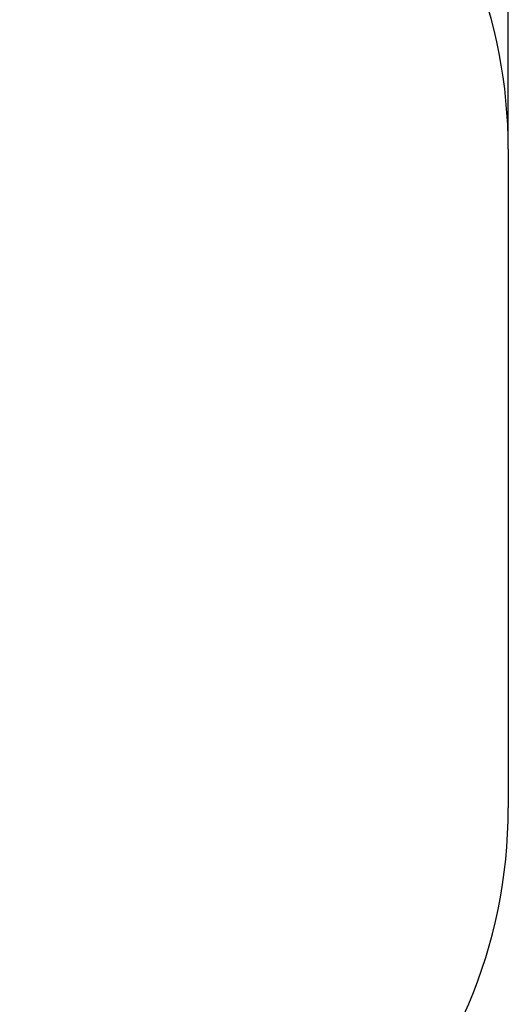
# Model space of a CAD drawing. Units: millimetres. Extents: x 101092 to 137833, y -67662 to -41019.
# Drawn here: x 111333 to 112791, y -63046 to -60110 of the extents above; entities that cross this region are included whole.
import ezdxf

# ---------------------------------------------------------------- set-up
doc = ezdxf.new("R2010")
doc.units = ezdxf.units.MM
doc.header["$PDSIZE"] = -1
doc.layers.add('Зона безопасности', color=5, linetype='Continuous')
doc.layers.add('размер', color=92, linetype='Continuous', lineweight=15)
doc.dimstyles.new('ISO-25', dxfattribs={"dimtxt": 2.5, "dimasz": 2.5, "dimexe": 1.25, "dimexo": 0.625, "dimtad": 1, "dimtxsty": 'Standard', "dimcen": 2.5, "dimadec": 0, "dimazin": 0, "dimtfac": 1, "dimtmove": 0, "dimatfit": 3, "dimfxl": 1, "dimarcsym": 0})

# ---------------------------------------------------------------- blocks, each defined once
blk = doc.blocks.new('*D77')
at = {"layer": 'Defpoints', "color": 0, "transparency": 16777216}
for p in [(112790.5, -50348.4), (105106.3, -59880.6), (112790.5, -60495.6)]:
    blk.add_point(p, dxfattribs=at)
at = {"layer": 'размер', "color": 0, "lineweight": -2, "transparency": 16777216}
for p, q in [((105106.3, -59879.6), (105106.3, -50347.4)), ((105306.3, -50348.4), (112590.5, -50348.4)), ((112790.5, -60494.6), (112790.5, -50347.4))]:
    blk.add_line(p, q, dxfattribs=at)
at = {"layer": 'размер', "color": 0, "transparency": 16777216}
for points in [[(105306.3, -50315), (105306.3, -50381.7), (105106.3, -50348.4)], [(112590.5, -50315), (112590.5, -50381.7), (112790.5, -50348.4)]]:
    blk.add_solid(points, dxfattribs=at)
at = {"layer": 'размер', "color": 0, "transparency": 16777216, "insert": (108948.4, -50148.4), "char_height": 300, "attachment_point": 5}
blk.add_mtext('7500', dxfattribs=at)

msp = doc.modelspace()

# ---------------------------------------------------------------- linework, layer by layer
at = {"layer": 'Зона безопасности'}
msp.add_line((112790.5, -60495.6), (112790.5, -62460.6), dxfattribs=at)
for centre, start, end in [((111290.5, -60495.6), 0, 43.6487), ((111290.5, -62460.6), 270, 0)]:
    msp.add_arc(centre, 1500, start, end, dxfattribs=at)

# ---------------------------------------------------------------- dimensions: what is measured, and where the dimension line sits
at = {"layer": 'размер'}
dim = msp.add_linear_dim(base=(112790.5, -50348.4), p1=(105106.3, -59880.6), p2=(112790.5, -60495.6), text='7500', dimstyle='ISO-25', override={"dimtxt": 300, "dimasz": 200, "dimexe": 1, "dimexo": 1, "dimgap": 50, "dimdec": 0, "dimzin": 0, "dimadec": 2, "dimtzin": 0}, dxfattribs=at)
dim.commit()
dim.dimension.update_dxf_attribs({"geometry": '*D77', "text_midpoint": (108948.4, -50148.4)})

doc.saveas('drawing.dxf')
